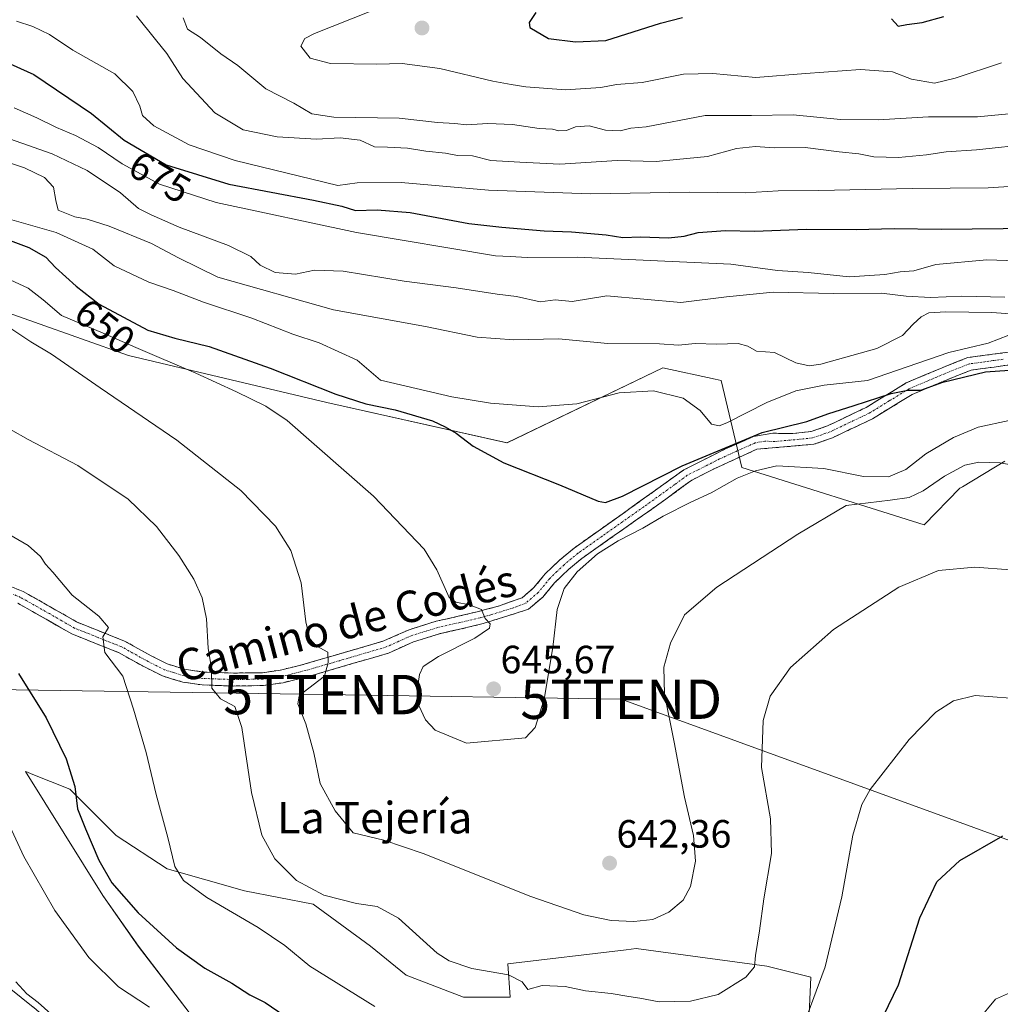
# Model space of a CAD drawing. Units: metres. Extents: x 549542 to 552996, y 4717043 to 4719381.
# Drawn here: x 551236 to 551485, y 4717861 to 4718111 of the extents above; entities that cross this region are included whole.
import ezdxf
from ezdxf.enums import TextEntityAlignment as Align

# ---------------------------------------------------------------- set-up
doc = ezdxf.new("R2010")
doc.units = ezdxf.units.M
doc.header["$MEASUREMENT"] = 0
doc.linetypes.add('TRAZO_Y_PUNTO', pattern=[1, 0.5, -0.25, 0, -0.25])
doc.linetypes.add('TRAZOSX2', pattern=[1.5, 1, -0.5])
doc.layers.get('0').update_dxf_attribs({"lineweight": 5})
for name, color, linetype, lineweight in [('Camino', 19, 'TRAZOSX2', 0), ('Camino Cxs', 19, 'Continuous', 0), ('Camino eje', 19, 'TRAZO_Y_PUNTO', 0), ('Carátula', 7, 'Continuous', 5), ('Cultivos herbáceos CxS', 92, 'Continuous', 0), ('Curva de nivel maestra', 36, 'Continuous', 30), ('Curva de nivel normal', 36, 'Continuous', 0), ('Matorral CxS', 135, 'Continuous', 0), ('Núcleo urbano CxS', 19, 'Continuous', 0), ('Pastizal CxS', 92, 'Continuous', 0), ('Punto de cota en terreno', 7, 'Continuous', 0), ('Rótulo de curva de nivel directora', 19, 'Continuous', 0), ('Rótulo de punto de cota en terreno', 19, 'Continuous', 0), ('Tendido', 6, 'Continuous', 0), ('Texto cartográfico', 19, 'Continuous', 0), ('Torre de tendido puntual', 7, 'Continuous', 0)]:
    doc.layers.add(name, color=color, linetype=linetype, lineweight=lineweight)
doc.styles.add('Arial', font='txt', dxfattribs={"height": 0.2})

# ---------------------------------------------------------------- blocks, each defined once
blk = doc.blocks.new('*U150')
at = {"layer": 'Cultivos herbáceos CxS', "color": 92, "linetype": 'Continuous', "lineweight": 0}
for points in [[(551436.2445, 4717856.8115, 628.9673), (551436.8067, 4717868.0385, 630.0023), (551425.5805, 4717870.8449, 633.631), (551392.4621, 4717875.3361, 637.9402), (551389.8965, 4717875.0265, 637.9443), (551359.9047, 4717871.4083, 635.3771), (551360.4659, 4717862.9877, 633.3517), (551348.6779, 4717862.9879, 633.0413), (551334.0841, 4717868.6015, 632.6226), (551325.1027, 4717875.8993, 632.8907), (551310.5083, 4717886.5641, 633.9625), (551293.1069, 4717889.9323, 632.1399), (551273.4601, 4717895.5461, 629.598), (551260.5503, 4717903.9663, 627.4303), (551248.7623, 4717915.7551, 625.1701), (551238.9385, 4717919.6841, 622.74), (551238.0165, 4717920.0527, 622.5476), (551237.5357, 4717920.2451, 622.4571), (551257.1819, 4717888.8111, 623.1273), (551266.1633, 4717875.9003, 622.3713), (551279.0729, 4717859.0599, 620.3553)], [(551239.5037, 4717860.4831, 613.7692), (551225.0315, 4717872.0559, 613.3917)], [(551227.8387, 4718038.4609, 640.4237), (551263.7043, 4718025.8089, 642.8196), (551313.9897, 4718013.8921, 647.5047), (551359.6971, 4718003.6667, 650.5722), (551399.2657, 4718022.6617, 655.6714), (551412.5305, 4718019.8201, 656.0608), (551414.0339, 4718019.4983, 656.1096), (551419.3077, 4717997.3579, 644.2853), (551465.5127, 4717982.8101, 636.2723), (551474.6003, 4717992.1223, 637.9096), (551475.2447, 4717992.5089, 637.9972), (551486.0085, 4717998.9667, 639.6224)]]:
    blk.add_polyline3d(points, dxfattribs=at)
blk = doc.blocks.new('*U153')
at = {"layer": 'Matorral CxS', "color": 135, "linetype": 'Continuous', "lineweight": 0}
blk.add_polyline3d([(551486.0085, 4717998.9667, 639.6224), (551475.2447, 4717992.5089, 637.9972), (551474.6003, 4717992.1223, 637.9096), (551465.5127, 4717982.8101, 636.2723), (551419.3077, 4717997.3579, 644.2853), (551414.0339, 4718019.4983, 656.1096), (551412.5305, 4718019.8201, 656.0608), (551399.2657, 4718022.6617, 655.6714), (551359.6971, 4718003.6667, 650.5722), (551313.9897, 4718013.8921, 647.5047), (551263.7043, 4718025.8089, 642.8196), (551227.8387, 4718038.4609, 640.4237)], dxfattribs=at)
blk = doc.blocks.new('*U155')
at = {"layer": 'Pastizal CxS', "color": 92, "linetype": 'Continuous', "lineweight": 0}
blk.add_polyline3d([(551279.0729, 4717859.0599, 620.3553), (551266.1633, 4717875.9003, 622.3713), (551257.1819, 4717888.8111, 623.1273), (551237.5357, 4717920.2451, 622.4571), (551238.0165, 4717920.0527, 622.5476), (551238.9385, 4717919.6841, 622.74), (551248.7623, 4717915.7551, 625.1701), (551260.5503, 4717903.9663, 627.4303), (551273.4601, 4717895.5461, 629.598), (551293.1069, 4717889.9323, 632.1399), (551310.5083, 4717886.5641, 633.9625), (551325.1027, 4717875.8993, 632.8907), (551334.0841, 4717868.6015, 632.6226), (551348.6779, 4717862.9879, 633.0413), (551360.4659, 4717862.9877, 633.3517), (551359.9047, 4717871.4083, 635.3771), (551389.8965, 4717875.0265, 637.9443), (551392.4621, 4717875.3361, 637.9402), (551425.5805, 4717870.8449, 633.631), (551436.8067, 4717868.0385, 630.0023), (551436.2445, 4717856.8115, 628.9673)], dxfattribs=at)
blk = doc.blocks.new('*U158')
at = {"layer": 'Núcleo urbano CxS', "color": 19, "linetype": 'Continuous', "lineweight": 0}
blk.add_polyline3d([(551225.0315, 4717872.0559, 613.3917), (551239.5037, 4717860.4831, 613.7692)], dxfattribs=at)
blk = doc.blocks.new('*U184')
at = {"layer": 'Curva de nivel normal', "color": 36, "linetype": 'Continuous', "lineweight": 0}
blk.add_polyline3d([(551235.24, 4718110.66, 680), (551239.4, 4718109.32, 680), (551243.62, 4718107.26, 680), (551249.57, 4718103.31, 680), (551260.24, 4718097.3, 680), (551264.77, 4718092.84, 680), (551266.54, 4718089.1, 680), (551267.25, 4718086.75, 680), (551270.12, 4718084.08, 680), (551279.08, 4718079.25, 680), (551290.76, 4718075.26, 680), (551316.8, 4718068.91, 680), (551321.68, 4718069.58, 680), (551332.84, 4718069.74, 680), (551355, 4718067.8, 680), (551380.9, 4718066.8, 680), (551406.07, 4718067.26, 680), (551420.12, 4718067.07, 680), (551428.46, 4718067.59, 680), (551438.79, 4718067.64, 680), (551462.46, 4718068.16, 680), (551481.79, 4718068.33, 680), (551501.65, 4718069.61, 680)], dxfattribs=at)
blk = doc.blocks.new('*U187')
at = {"layer": 'Curva de nivel normal', "color": 36, "linetype": 'Continuous', "lineweight": 0}
blk.add_polyline3d([(551228.26, 4718076.37, 660), (551237.3, 4718073.47, 660), (551242.35, 4718070.98, 660), (551244.68, 4718068.53, 660), (551245.25, 4718065.1, 660), (551245.86, 4718062.71, 660), (551250.04, 4718060.98, 660), (551253.18, 4718060.4, 660), (551258.78, 4718058.59, 660), (551269.51, 4718054.26, 660), (551276.39, 4718050.56, 660), (551286.36, 4718045.66, 660), (551315.67, 4718037.38, 660), (551339.01, 4718033.14, 660), (551352.12, 4718030.46, 660), (551361.46, 4718029.79, 660), (551372.74, 4718030.05, 660), (551385.24, 4718028.89, 660), (551398.4, 4718028.79, 660), (551403.2, 4718028.44, 660), (551407.42, 4718028.89, 660), (551412.92, 4718028.7, 660), (551418.34, 4718028.87, 660), (551420.8, 4718028.2, 660), (551423.04, 4718026.94, 660), (551427.59, 4718026.55, 660), (551433.01, 4718023.97, 660), (551436.38, 4718023.21, 660), (551439.34, 4718023.64, 660), (551453.52, 4718027.56, 660), (551460.03, 4718030.84, 660), (551462.72, 4718033.78, 660), (551464.77, 4718035.58, 660), (551466.7, 4718036.6, 660), (551471.07, 4718036.86, 660), (551482.7, 4718036.7, 660), (551493.24, 4718035.92, 660)], dxfattribs=at)
blk = doc.blocks.new('*U189')
at = {"layer": 'Curva de nivel normal', "color": 36, "linetype": 'Continuous', "lineweight": 0}
blk.add_polyline3d([(551277.51, 4718111.53, 690), (551278.62, 4718108.61, 690), (551281.9, 4718106.53, 690), (551287.09, 4718102.39, 690), (551291.43, 4718099.39, 690), (551298.48, 4718093.44, 690), (551305.58, 4718089.87, 690), (551310.18, 4718087.14, 690), (551315.76, 4718086.32, 690), (551332.35, 4718086.03, 690), (551342.05, 4718084.96, 690), (551346.44, 4718084.7, 690), (551349.46, 4718084.34, 690), (551354.81, 4718084.64, 690), (551361.13, 4718084.42, 690), (551367.89, 4718083.42, 690), (551371.2, 4718083.22, 690), (551372.88, 4718082.84, 690), (551374.79, 4718082.93, 690), (551377.07, 4718083.83, 690), (551380.58, 4718084.07, 690), (551384.68, 4718082.97, 690), (551388.4, 4718082.84, 690), (551391.11, 4718083.46, 690), (551395.03, 4718083.82, 690), (551409.96, 4718086.68, 690), (551421.74, 4718086.7, 690), (551432.26, 4718086.89, 690), (551444.3, 4718085.7, 690), (551453.88, 4718085.61, 690), (551466.65, 4718086.39, 690), (551479.03, 4718086.34, 690), (551487.02, 4718087.15, 690)], dxfattribs=at)
blk = doc.blocks.new('*U195')
at = {"layer": 'Curva de nivel normal', "color": 36, "linetype": 'Continuous', "lineweight": 0}
blk.add_polyline3d([(551265.71, 4718111.96, 685), (551270.53, 4718105.99, 685), (551273.4, 4718102.44, 685), (551277.49, 4718096.07, 685), (551285.6, 4718087.37, 685), (551292.76, 4718083.06, 685), (551301.35, 4718081.32, 685), (551311.38, 4718080.74, 685), (551317.4, 4718081.03, 685), (551322.47, 4718080.43, 685), (551326.08, 4718078.74, 685), (551329.36, 4718078.71, 685), (551334.46, 4718078.38, 685), (551339.12, 4718077.67, 685), (551344.12, 4718077.19, 685), (551347.15, 4718076.59, 685), (551350.91, 4718076.47, 685), (551355.6, 4718075.3, 685), (551362.99, 4718074.9, 685), (551373.13, 4718074.34, 685), (551387.61, 4718075.31, 685), (551397.56, 4718075.03, 685), (551402.69, 4718075.51, 685), (551410.55, 4718076.34, 685), (551417.91, 4718078.33, 685), (551422.74, 4718078.86, 685), (551427.52, 4718078.51, 685), (551435.36, 4718078.62, 685), (551443.93, 4718077.47, 685), (551449, 4718077.02, 685), (551452.75, 4718076.24, 685), (551459.01, 4718076.08, 685), (551466.12, 4718076.7, 685), (551471.12, 4718077.52, 685), (551478.79, 4718077.96, 685), (551493.12, 4718079.52, 685)], dxfattribs=at)
blk = doc.blocks.new('*U197')
at = {"layer": 'Curva de nivel normal', "color": 36, "linetype": 'Continuous', "lineweight": 0}
for points in [[(551231.12, 4717911.74, 620), (551237.11, 4717898.66, 620), (551244.97, 4717884.94, 620), (551253.63, 4717873.06, 620), (551261.16, 4717865.62, 620), (551269.02, 4717860.45, 620)], [(551479.17, 4717857.08, 620), (551483.65, 4717862.44, 620), (551489.73, 4717865.22, 620)]]:
    blk.add_polyline3d(points, dxfattribs=at)
blk = doc.blocks.new('*U201')
at = {"layer": 'Curva de nivel normal', "color": 36, "linetype": 'Continuous', "lineweight": 0}
for points in [[(551230.86, 4717981.8, 630), (551238.24, 4717977.56, 630), (551241.35, 4717974.8, 630), (551242.65, 4717972.83, 630), (551244.51, 4717970.82, 630), (551249.37, 4717965, 630), (551256.15, 4717959.68, 630), (551258.61, 4717956.82, 630), (551257.13, 4717954.42, 630), (551257.7, 4717950.42, 630), (551262.2, 4717944.42, 630), (551264.96, 4717936.08, 630), (551268.14, 4717925.08, 630), (551270.67, 4717914.42, 630), (551273.61, 4717903.52, 630), (551275.46, 4717896.17, 630), (551277.59, 4717892.62, 630), (551283.58, 4717888.26, 630), (551296.55, 4717880.64, 630), (551303.35, 4717876.1, 630), (551309.71, 4717870.87, 630), (551326.2, 4717860.57, 630)], [(551435.29, 4717856.69, 630), (551440.45, 4717870.66, 630), (551444.69, 4717888.41, 630), (551447.42, 4717904.1, 630), (551449.74, 4717911.83, 630), (551451.84, 4717915.69, 630), (551461.7, 4717928.36, 630), (551468.46, 4717935.26, 630), (551472.96, 4717938.18, 630), (551478.48, 4717939.5, 630), (551487.4, 4717938.87, 630)]]:
    blk.add_polyline3d(points, dxfattribs=at)
blk = doc.blocks.new('*U207')
at = {"layer": 'Curva de nivel normal', "color": 36, "linetype": 'Continuous', "lineweight": 0}
blk.add_polyline3d([(551485.12, 4718100.08, 695), (551473.44, 4718096.14, 695), (551468.15, 4718094.9, 695), (551462.35, 4718095.92, 695), (551457.54, 4718097.82, 695), (551449.35, 4718098.39, 695), (551435.46, 4718097.34, 695), (551422.79, 4718096.32, 695), (551411.96, 4718097.35, 695), (551404.46, 4718097.18, 695), (551393.96, 4718095.05, 695), (551387.46, 4718094.58, 695), (551383.48, 4718093.84, 695), (551374.53, 4718093.23, 695), (551364.48, 4718093.98, 695), (551360.76, 4718094.61, 695), (551356.09, 4718095.39, 695), (551342.68, 4718098.64, 695), (551333.11, 4718099.88, 695), (551326.68, 4718099.72, 695), (551314.95, 4718099.94, 695), (551309.76, 4718101.24, 695), (551307.4, 4718104.34, 695), (551308.42, 4718106.27, 695), (551310.88, 4718107.55, 695), (551324.73, 4718113.03, 695)], dxfattribs=at)
blk = doc.blocks.new('*U211')
at = {"layer": 'Curva de nivel normal', "color": 36, "linetype": 'Continuous', "lineweight": 0}
blk.add_polyline3d([(551229.19, 4718009.54, 635), (551238.23, 4718004.48, 635), (551250.84, 4717997.9, 635), (551263.57, 4717989.36, 635), (551270.81, 4717982.42, 635), (551276.41, 4717975.08, 635), (551280.26, 4717969.03, 635), (551282.34, 4717964.35, 635), (551283.48, 4717958.99, 635), (551283.84, 4717951.58, 635), (551284.74, 4717946.42, 635), (551284.78, 4717941.4, 635), (551287.05, 4717938.7, 635), (551290.64, 4717936.74, 635), (551292.46, 4717931.44, 635), (551294.88, 4717914.95, 635), (551297.48, 4717904.11, 635), (551300.79, 4717898.08, 635), (551306.33, 4717892.62, 635), (551313.22, 4717888.85, 635), (551321.54, 4717886.73, 635), (551326.75, 4717885.97, 635), (551332.18, 4717883, 635), (551342.02, 4717874.15, 635), (551345.02, 4717872.18, 635), (551350.75, 4717870.24, 635), (551360.04, 4717868.64, 635), (551363.58, 4717866.91, 635), (551364.99, 4717864.95, 635), (551368.64, 4717865.91, 635), (551374.49, 4717865.67, 635), (551379.61, 4717864.6, 635), (551386.15, 4717863.94, 635), (551390.59, 4717863.11, 635), (551393.43, 4717862.73, 635), (551398.29, 4717861.76, 635), (551406.24, 4717861.94, 635), (551413.26, 4717863.64, 635), (551420.33, 4717868.08, 635), (551422.49, 4717870.7, 635), (551422.75, 4717873.59, 635), (551423.76, 4717879.83, 635), (551424.86, 4717887.94, 635), (551426.83, 4717899.42, 635), (551426.52, 4717908.2, 635), (551424.3, 4717921.24, 635), (551424.66, 4717933.2, 635), (551426.48, 4717939.36, 635), (551431.64, 4717946.66, 635), (551442.54, 4717956.28, 635), (551459.12, 4717967.03, 635), (551469.15, 4717971.23, 635), (551478.37, 4717972.13, 635), (551487.42, 4717971.38, 635)], dxfattribs=at)
blk = doc.blocks.new('*U213')
at = {"layer": 'Curva de nivel normal', "color": 36, "linetype": 'Continuous', "lineweight": 0}
blk.add_polyline3d([(551233.48, 4718080.82, 665), (551244.28, 4718076.98, 665), (551253.14, 4718072.73, 665), (551261.68, 4718067.1, 665), (551266.23, 4718063.07, 665), (551269.4, 4718061.46, 665), (551276.53, 4718058.36, 665), (551289.07, 4718053.7, 665), (551294.68, 4718050.97, 665), (551297.06, 4718048.69, 665), (551300.88, 4718046.84, 665), (551306.03, 4718046.47, 665), (551310.87, 4718047.42, 665), (551318.16, 4718047.18, 665), (551333.63, 4718044.64, 665), (551346.79, 4718043.01, 665), (551357.2, 4718041.39, 665), (551362.1, 4718040.78, 665), (551368.1, 4718039.46, 665), (551371.92, 4718039.9, 665), (551376.22, 4718039.55, 665), (551385, 4718040.96, 665), (551403.83, 4718039.29, 665), (551415.38, 4718040.67, 665), (551427.21, 4718041.84, 665), (551442.54, 4718041.5, 665), (551454.7, 4718041.66, 665), (551461, 4718040.87, 665), (551467.12, 4718040.49, 665), (551475.13, 4718040.87, 665), (551485.97, 4718040.64, 665)], dxfattribs=at)
blk = doc.blocks.new('*U215')
at = {"layer": 'Curva de nivel normal', "color": 36, "linetype": 'Continuous', "lineweight": 0}
blk.add_polyline3d([(551235.05, 4717866.85, 615), (551237.84, 4717863.86, 615), (551240.73, 4717861.59, 615), (551243.99, 4717858.75, 615)], dxfattribs=at)
blk = doc.blocks.new('*U221')
at = {"layer": 'Curva de nivel normal', "color": 36, "linetype": 'Continuous', "lineweight": 0}
blk.add_polyline3d([(551234.69, 4718088.68, 670), (551240.45, 4718086.14, 670), (551245.44, 4718083.65, 670), (551250.25, 4718081.66, 670), (551255.93, 4718078.62, 670), (551262.04, 4718074.42, 670), (551271.5, 4718069.25, 670), (551285.88, 4718064.64, 670), (551321.49, 4718056.98, 670), (551356.79, 4718051.06, 670), (551360.46, 4718050.93, 670), (551364.79, 4718050.66, 670), (551377.46, 4718050.78, 670), (551416.48, 4718048.96, 670), (551428.31, 4718047.35, 670), (551436.13, 4718046.84, 670), (551446.54, 4718045.77, 670), (551455.55, 4718046.38, 670), (551459.48, 4718047.08, 670), (551462.88, 4718047.3, 670), (551468.46, 4718048.89, 670), (551481.46, 4718050.06, 670), (551496.46, 4718049.6, 670)], dxfattribs=at)
blk = doc.blocks.new('*U232')
at = {"layer": 'Curva de nivel maestra', "color": 36, "linetype": 'Continuous', "lineweight": 30}
for points in [[(551366.98, 4718112.84, 700), (551365.35, 4718110.33, 700), (551365.45, 4718109.06, 700), (551370.26, 4718106.26, 700), (551377.07, 4718105.37, 700), (551384.79, 4718105.71, 700), (551398.62, 4718110.18, 700), (551404.22, 4718111.56, 700)], [(551457.24, 4718111.2, 700), (551458.9, 4718109.4, 700), (551461.12, 4718109.77, 700), (551465.02, 4718110.33, 700), (551470.55, 4718111.86, 700)]]:
    blk.add_polyline3d(points, dxfattribs=at)
blk = doc.blocks.new('*U239')
at = {"layer": 'Curva de nivel maestra', "color": 36, "linetype": 'Continuous', "lineweight": 30}
blk.add_polyline3d([(551231.95, 4718100.59, 675), (551239.64, 4718097.13, 675), (551254.28, 4718087.2, 675), (551262.59, 4718080.44, 675), (551273.23, 4718074.19, 675), (551289.12, 4718069.27, 675), (551310.63, 4718065.2, 675), (551317.82, 4718063.66, 675), (551321.3, 4718062.63, 675), (551326.79, 4718062.78, 675), (551335.1, 4718062.09, 675), (551349.99, 4718059.28, 675), (551358.37, 4718058.38, 675), (551369.11, 4718057.4, 675), (551376.06, 4718057.22, 675), (551384.86, 4718056.41, 675), (551389.06, 4718055.78, 675), (551393.59, 4718055.92, 675), (551400.64, 4718055.7, 675), (551404.64, 4718056.06, 675), (551408.16, 4718056.98, 675), (551415.17, 4718057.53, 675), (551422.52, 4718057.39, 675), (551435.71, 4718057.88, 675), (551448.27, 4718057.82, 675), (551457.93, 4718058.04, 675), (551469.88, 4718057.84, 675), (551493.45, 4718058.08, 675)], dxfattribs=at)
blk = doc.blocks.new('*U243')
at = {"layer": 'Curva de nivel maestra', "color": 36, "linetype": 'Continuous', "lineweight": 30}
for points in [[(551235.78, 4717945.09, 625), (551242.8, 4717933.85, 625), (551247.82, 4717923.45, 625), (551250.01, 4717916.4, 625), (551250.75, 4717910.77, 625), (551252.8, 4717905.69, 625), (551256.12, 4717897.73, 625), (551259.4, 4717892.01, 625), (551266.12, 4717884.35, 625), (551275.87, 4717875.48, 625), (551283.06, 4717870.35, 625), (551289.9, 4717866.51, 625), (551294.42, 4717863.6, 625), (551298.3, 4717861.65, 625), (551306.87, 4717855.83, 625)], [(551450.22, 4717847.9, 625), (551459.01, 4717866.08, 625), (551464.44, 4717883.12, 625), (551468.73, 4717892.24, 625), (551474.55, 4717897.66, 625), (551485.5, 4717903.92, 625)]]:
    blk.add_polyline3d(points, dxfattribs=at)
blk = doc.blocks.new('5PATER')
at = {"layer": 'Carátula', "linetype": 'Continuous', "lineweight": 5}
h = blk.add_hatch(color=250, dxfattribs=at)
edge = h.paths.add_edge_path()
edge.add_ellipse((0, 0.01), major_axis=(-1.33, -1.34), ratio=0.999422, start_angle=0, end_angle=360)
blk = doc.blocks.new('5TTEND')
blk.add_text('5TTEND', height=10).set_placement((0, 0), align=Align.MIDDLE_CENTER)

msp = doc.modelspace()

# ---------------------------------------------------------------- linework, layer by layer
at = {"layer": 'Camino', "color": 19, "linetype": 'TRAZOSX2', "lineweight": 0}
for points in [[(551230.96, 4717968.28), (551236.98, 4717965.92), (551244.4, 4717961.72), (551250.67, 4717958.11), (551262.67, 4717953.34), (551269.42, 4717949.59), (551273.48, 4717947.54), (551277.9, 4717946.2), (551282.65, 4717945.48), (551286.44, 4717945.35), (551290.29, 4717945.22), (551297.69, 4717945.32), (551302.24, 4717945.99), (551307.08, 4717947.15), (551324.18, 4717952.11), (551328.49, 4717953.39), (551334.84, 4717956.23), (551341.72, 4717958.37), (551347.32, 4717959.62), (551352.14, 4717960.78), (551357.54, 4717962.19), (551363.51, 4717964.33), (551366.45, 4717966.81), (551369.37, 4717970.37), (551372.98, 4717973.83), (551376.7, 4717976.92), (551388.93, 4717985.58), (551404.56, 4717996.8), (551415.17, 4718002.12), (551422.23, 4718005.24), (551427.11, 4718006.08), (551432.21, 4718005.98), (551436.85, 4718006.5), (551440.99, 4718007.93), (551450.83, 4718012.62), (551460.99, 4718018.85), (551470.12, 4718022.71), (551476.58, 4718025.28), (551482.84, 4718026.12), (551492.96, 4718027.39)], [(551488.24, 4718023.6), (551483.3, 4718022.87), (551477.42, 4718022.09), (551471.36, 4718019.67), (551462.5, 4718015.93), (551452.39, 4718009.74), (551442.24, 4718004.9), (551437.54, 4718003.27), (551423.08, 4718002.02), (551412.1, 4717996.98), (551406.3, 4717994.01), (551400, 4717989.34), (551378.69, 4717974.32), (551375.4, 4717971.6), (551371.78, 4717968.14), (551368.79, 4717964.5), (551365.12, 4717961.41), (551353.63, 4717957.77), (551348.06, 4717956.43), (551342.56, 4717955.2), (551336, 4717953.16), (551329.64, 4717950.31), (551325.1, 4717948.96), (551310.15, 4717944.6), (551302.88, 4717942.77), (551297.95, 4717942.05), (551290.26, 4717941.94), (551286.63, 4717942.06), (551282.36, 4717942.21), (551277.48, 4717942.93), (551272.26, 4717944.49), (551267.88, 4717946.69), (551261.26, 4717950.37), (551249.25, 4717955.16), (551242.78, 4717958.87), (551235.56, 4717962.96)]]:
    msp.add_lwpolyline(points, dxfattribs=at)
at = {"layer": 'Camino Cxs', "color": 19, "linetype": 'Continuous', "lineweight": 0}
for points in [[(551233.97, 4717967.1, 627.36), (551236.98, 4717965.92, 627.79), (551240.69, 4717963.82, 627.61), (551244.4, 4717961.72, 628.31), (551247.54, 4717959.92, 628.77), (551250.67, 4717958.11, 629.04), (551254.67, 4717956.52, 629.44), (551258.67, 4717954.93, 630.17), (551262.67, 4717953.34, 630.73), (551266.05, 4717951.47, 631.31), (551269.42, 4717949.59, 632.15), (551273.48, 4717947.54, 632.76), (551277.9, 4717946.2, 633.71), (551282.65, 4717945.48, 634.7), (551286.44, 4717945.35, 635.32), (551290.29, 4717945.22, 635.98), (551293.99, 4717945.27, 636.64), (551297.69, 4717945.32, 637.27), (551302.24, 4717945.99, 637.86), (551307.08, 4717947.15, 638.64), (551311.36, 4717948.39, 639.49), (551315.63, 4717949.63, 640.33), (551319.91, 4717950.87, 640.87), (551324.18, 4717952.11, 641.32), (551328.49, 4717953.39, 641.98), (551331.67, 4717954.81, 642.75), (551334.84, 4717956.23, 643.13), (551338.28, 4717957.3, 643.4), (551341.72, 4717958.37, 643.7), (551344.52, 4717959, 644.14), (551347.32, 4717959.62, 644.56), (551352.14, 4717960.78, 645.05), (551354.84, 4717961.49, 645.1), (551357.54, 4717962.19, 645.15), (551360.53, 4717963.26, 645.35), (551363.51, 4717964.33, 645.61), (551366.45, 4717966.81, 645.63), (551369.37, 4717970.37, 645.94), (551371.18, 4717972.1, 645.87), (551372.98, 4717973.83, 645.96), (551376.7, 4717976.92, 646.17), (551380.78, 4717979.81, 646.78), (551384.85, 4717982.69, 647.05), (551388.93, 4717985.58, 647.34), (551392.84, 4717988.39, 647.07), (551396.75, 4717991.19, 647.9), (551400.65, 4717994, 647.99), (551404.56, 4717996.8, 648.81), (551408.1, 4717998.57, 648.44), (551411.63, 4718000.35, 649.2), (551415.17, 4718002.12, 649.94), (551418.7, 4718003.68, 649.51), (551422.23, 4718005.24, 649.22), (551427.11, 4718006.08, 648.99), (551429.66, 4718006.03, 648.82), (551432.21, 4718005.98, 648.68), (551436.85, 4718006.5, 648.76), (551440.99, 4718007.93, 648.28), (551444.27, 4718009.49, 648.6), (551447.55, 4718011.06, 649.31), (551450.83, 4718012.62, 649.01), (551454.22, 4718014.7, 650.07), (551457.6, 4718016.77, 650.92), (551460.99, 4718018.85, 651.14), (551465.56, 4718020.78, 652.25), (551470.12, 4718022.71, 651.67), (551473.35, 4718024, 651.68), (551476.58, 4718025.28, 652.49), (551479.71, 4718025.7, 652.42), (551482.84, 4718026.12, 652.16), (551486.21, 4718026.54, 651.82)], [(551488.24, 4718023.6, 650.12), (551483.3, 4718022.87, 650.64), (551480.36, 4718022.48, 650.84), (551477.42, 4718022.09, 650.65), (551474.39, 4718020.88, 650.11), (551471.36, 4718019.67, 649.71), (551466.93, 4718017.8, 649.89), (551462.5, 4718015.93, 649.51), (551459.13, 4718013.87, 649.06), (551455.76, 4718011.8, 648.54), (551452.39, 4718009.74, 647.85), (551449.01, 4718008.13, 647.56), (551445.62, 4718006.51, 647.43), (551442.24, 4718004.9, 647.43), (551437.54, 4718003.27, 647.36), (551432.72, 4718002.85, 647.18), (551427.9, 4718002.44, 646.9), (551423.08, 4718002.02, 647.17), (551419.42, 4718000.34, 647.58), (551415.76, 4717998.66, 647.25), (551412.1, 4717996.98, 647.13), (551409.2, 4717995.5, 647.24), (551406.3, 4717994.01, 647.14), (551403.15, 4717991.68, 646.71), (551400, 4717989.34, 646.65), (551396.45, 4717986.84, 645.79), (551392.9, 4717984.33, 645.8), (551389.35, 4717981.83, 645.67), (551385.79, 4717979.33, 645.32), (551382.24, 4717976.82, 645.33), (551378.69, 4717974.32, 645.28), (551375.4, 4717971.6, 645.33), (551373.59, 4717969.87, 645.29), (551371.78, 4717968.14, 645.29), (551368.79, 4717964.5, 645.32), (551365.12, 4717961.41, 645.37), (551361.29, 4717960.2, 645.19), (551357.46, 4717958.98, 644.99), (551353.63, 4717957.77, 644.92), (551350.85, 4717957.1, 644.77), (551348.06, 4717956.43, 644.44), (551345.31, 4717955.82, 644.08), (551342.56, 4717955.2, 643.76), (551339.28, 4717954.18, 643.4), (551336, 4717953.16, 643.07), (551332.82, 4717951.74, 642.8), (551329.64, 4717950.31, 642.28), (551325.1, 4717948.96, 641.46), (551321.36, 4717947.87, 641.19), (551317.63, 4717946.78, 640.76), (551313.89, 4717945.69, 640.04), (551310.15, 4717944.6, 639.2), (551306.52, 4717943.69, 638.56), (551302.88, 4717942.77, 638.04), (551297.95, 4717942.05, 637.11), (551294.11, 4717942, 636.49), (551290.26, 4717941.94, 635.82), (551286.63, 4717942.06, 635.09), (551282.36, 4717942.21, 634.39), (551277.48, 4717942.93, 633.68), (551274.87, 4717943.71, 633.23), (551272.26, 4717944.49, 632.57), (551267.88, 4717946.69, 631.58), (551264.57, 4717948.53, 631.24), (551261.26, 4717950.37, 630.5), (551257.26, 4717951.97, 629.75), (551253.25, 4717953.56, 629.27), (551249.25, 4717955.16, 628.44), (551246.02, 4717957.02, 628.09), (551242.78, 4717958.87, 628.11), (551239.17, 4717960.92, 627.39), (551235.56, 4717962.96, 627.3)]]:
    msp.add_polyline3d(points, dxfattribs=at)
at = {"layer": 'Camino eje', "color": 19, "linetype": 'TRAZO_Y_PUNTO', "lineweight": 0}
msp.add_lwpolyline([(551485.54, 4718024.86), (551483.07, 4718024.5), (551480.13, 4718024.11), (551477, 4718023.69), (551473.77, 4718022.4), (551470.74, 4718021.19), (551466.31, 4718019.32), (551461.75, 4718017.39), (551456.67, 4718014.28), (551451.61, 4718011.18), (551441.62, 4718006.42), (551439.55, 4718005.7), (551437.2, 4718004.89), (551434.88, 4718004.63), (551427.65, 4718004), (551425.1, 4718004.05), (551422.66, 4718003.63), (551419.13, 4718002.07), (551413.64, 4717999.55), (551408.33, 4717996.89), (551405.43, 4717995.41), (551402.28, 4717993.07), (551394.47, 4717987.46), (551383.81, 4717979.95), (551377.7, 4717975.62), (551376.05, 4717974.26), (551374.19, 4717972.72), (551372.38, 4717970.99), (551370.58, 4717969.26), (551367.62, 4717965.66), (551364.32, 4717962.87), (551361.33, 4717961.8), (551355.59, 4717959.98), (551352.89, 4717959.28), (551347.69, 4717958.03), (551342.14, 4717956.79), (551335.42, 4717954.7), (551332.25, 4717953.28), (551329.07, 4717951.85), (551324.64, 4717950.54), (551317.17, 4717948.36), (551308.62, 4717945.88), (551304.98, 4717944.96), (551302.56, 4717944.38), (551300.29, 4717944.05), (551297.82, 4717943.69), (551293.98, 4717943.63), (551290.28, 4717943.58), (551286.54, 4717943.71), (551282.51, 4717943.85), (551280.07, 4717944.21), (551277.69, 4717944.57), (551275.08, 4717945.35), (551272.87, 4717946.02), (551270.68, 4717947.12), (551268.65, 4717948.14), (551261.97, 4717951.86), (551255.97, 4717954.24), (551249.96, 4717956.64), (551246.73, 4717958.49), (551243.59, 4717960.3), (551236.27, 4717964.44), (551234.35, 4717965.22)], dxfattribs=at)
at = {"layer": 'Cultivos herbáceos CxS', "color": 92, "linetype": 'Continuous', "lineweight": 0}
for points in [[(551486.01, 4717998.97, 639.62), (551475.24, 4717992.51, 638), (551474.6, 4717992.12, 637.91), (551465.51, 4717982.81, 636.27), (551419.31, 4717997.36, 644.29), (551414.03, 4718019.5, 656.11), (551412.53, 4718019.82, 656.06), (551399.27, 4718022.66, 655.67), (551359.7, 4718003.67, 650.57), (551313.99, 4718013.89, 647.5), (551263.7, 4718025.81, 642.82), (551227.84, 4718038.46, 640.42)], [(551436.24, 4717856.81, 628.97), (551436.81, 4717868.04, 630), (551425.58, 4717870.84, 633.63), (551392.46, 4717875.34, 637.94), (551389.9, 4717875.03, 637.94), (551359.9, 4717871.41, 635.38), (551360.47, 4717862.99, 633.35), (551348.68, 4717862.99, 633.04), (551334.08, 4717868.6, 632.62), (551325.1, 4717875.9, 632.89), (551310.51, 4717886.56, 633.96), (551293.11, 4717889.93, 632.14), (551273.46, 4717895.55, 629.6), (551260.55, 4717903.97, 627.43), (551248.76, 4717915.76, 625.17), (551238.94, 4717919.68, 622.74), (551238.02, 4717920.05, 622.55), (551237.54, 4717920.25, 622.46), (551257.18, 4717888.81, 623.13), (551266.16, 4717875.9, 622.37), (551279.07, 4717859.06, 620.36)], [(551303.16, 4717815.54, 611.15), (551283.44, 4717825.73, 611.22), (551271.79, 4717833.18, 611.77), (551253.49, 4717848.17, 612.47), (551239.61, 4717860.39, 613.77), (551239.56, 4717860.44, 613.77), (551239.5, 4717860.48, 613.77), (551225.03, 4717872.06, 613.39)]]:
    msp.add_polyline3d(points, dxfattribs=at)
at = {"layer": 'Curva de nivel maestra', "color": 36, "linetype": 'Continuous', "lineweight": 30}
msp.add_polyline3d([(551225.89, 4718057.86, 650), (551238.39, 4718053.19, 650), (551242.69, 4718050.74, 650), (551245.18, 4718048.14, 650), (551250.39, 4718043.44, 650), (551256.21, 4718038.85, 650), (551268.61, 4718032.2, 650), (551275.44, 4718030.23, 650), (551284.16, 4718028.07, 650), (551299.62, 4718022.59, 650), (551316.28, 4718015.97, 650), (551323.88, 4718013.52, 650), (551331.35, 4718012, 650), (551340.82, 4718009.19, 650), (551344.04, 4718007.69, 650), (551346.84, 4718006.13, 650), (551351.14, 4718002.77, 650), (551358.88, 4717998.6, 650), (551372.98, 4717992.99, 650), (551382.81, 4717988.86, 650), (551384.65, 4717988.53, 650), (551389, 4717990.09, 650), (551404.13, 4717997.84, 650), (551424.46, 4718006.31, 650), (551435.79, 4718009.08, 650), (551441.12, 4718011.04, 650), (551447.79, 4718013.08, 650), (551457.19, 4718016.15, 650), (551461.36, 4718016.99, 650), (551464.67, 4718016.99, 650), (551470.3, 4718019.01, 650), (551481.07, 4718021.68, 650), (551497.02, 4718022.75, 650)], dxfattribs=at)
at = {"layer": 'Curva de nivel normal', "color": 36, "linetype": 'Continuous', "lineweight": 0}
for points in [[(551230.42, 4718061.28, 655), (551245.35, 4718057, 655), (551254.63, 4718052.76, 655), (551260.03, 4718048.54, 655), (551268.8, 4718044.44, 655), (551274.99, 4718042.3, 655), (551282.71, 4718039.34, 655), (551295, 4718035.29, 655), (551305.4, 4718031.18, 655), (551312.08, 4718029.06, 655), (551321.65, 4718024.62, 655), (551327.58, 4718019.54, 655), (551345.71, 4718015.31, 655), (551355.54, 4718013.74, 655), (551367.62, 4718012.74, 655), (551377.41, 4718013.51, 655), (551388.12, 4718016.36, 655), (551396.85, 4718016.88, 655), (551404.36, 4718014.96, 655), (551408.68, 4718011.84, 655), (551411.56, 4718008.41, 655), (551413.51, 4718007.97, 655), (551415.46, 4718008.73, 655), (551425.64, 4718013.86, 655), (551433, 4718016.87, 655), (551440.18, 4718018.26, 655), (551451.12, 4718019.47, 655), (551458.79, 4718022.05, 655), (551471.79, 4718026.59, 655), (551481.79, 4718028.93, 655), (551486.98, 4718030.99, 655)], [(551232.51, 4718045.48, 645), (551238.25, 4718042.88, 645), (551242.02, 4718039.9, 645), (551246.71, 4718035.98, 645), (551257.28, 4718031.5, 645), (551265.49, 4718027.8, 645), (551280.74, 4718021.33, 645), (551291.05, 4718016.6, 645), (551298.5, 4718012.99, 645), (551303.96, 4718009.3, 645), (551325.83, 4717990.09, 645), (551338.67, 4717976.67, 645), (551341.9, 4717971.42, 645), (551345.01, 4717964.4, 645), (551346.69, 4717963.2, 645), (551350.21, 4717962.5, 645), (551353.24, 4717961.34, 645), (551354.16, 4717959.06, 645), (551355.43, 4717957.72, 645), (551355.29, 4717956.58, 645), (551351.51, 4717954.08, 645), (551342.33, 4717949.42, 645), (551338.46, 4717946.86, 645), (551337.47, 4717944.87, 645), (551336.94, 4717940.9, 645), (551337.33, 4717936.96, 645), (551339, 4717933.35, 645), (551341.44, 4717930.75, 645), (551349.46, 4717927.42, 645), (551364.4, 4717928.79, 645), (551366.84, 4717931.45, 645), (551369.14, 4717938.63, 645), (551371.3, 4717951.7, 645), (551372.4, 4717961.36, 645), (551374.2, 4717966.65, 645), (551377.54, 4717970.92, 645), (551382.63, 4717975.44, 645), (551387.94, 4717978.81, 645), (551394.2, 4717981.97, 645), (551399.34, 4717985.03, 645), (551406.31, 4717988.58, 645), (551411.52, 4717990.96, 645), (551418.12, 4717994.64, 645), (551422.72, 4717996.52, 645), (551428.18, 4717997.85, 645), (551440.05, 4717997.11, 645), (551450.12, 4717995.14, 645), (551456.46, 4717995.02, 645), (551460.88, 4717996.9, 645), (551465.94, 4718000.82, 645), (551473, 4718005.03, 645), (551479.24, 4718007.64, 645), (551487.12, 4718009.3, 645)], [(551492.21, 4717997.2, 640), (551484.79, 4717998.6, 640), (551479.4, 4717998.74, 640), (551475.88, 4717997.97, 640), (551470.73, 4717995.2, 640), (551465.27, 4717991.49, 640), (551461.72, 4717989.76, 640), (551456.94, 4717989.09, 640), (551445.79, 4717987.77, 640), (551433.51, 4717980.47, 640), (551412.96, 4717967.01, 640), (551404.73, 4717960.02, 640), (551401.18, 4717952.83, 640), (551399.53, 4717946.73, 640), (551399.63, 4717939.83, 640), (551402.1, 4717927.73, 640), (551404.77, 4717913.73, 640), (551407.02, 4717903.98, 640), (551407.5, 4717897.46, 640), (551406.28, 4717891.08, 640), (551404.37, 4717887.6, 640), (551400.79, 4717884.53, 640), (551396.67, 4717882.73, 640), (551391.9, 4717882.15, 640), (551386.16, 4717882.45, 640), (551379.23, 4717883.86, 640), (551365.74, 4717888.54, 640), (551338.41, 4717899.43, 640), (551328.46, 4717902.86, 640), (551320.68, 4717904.64, 640), (551316.08, 4717910.29, 640), (551312.27, 4717917.22, 640), (551310.66, 4717924.97, 640), (551308.62, 4717932.32, 640), (551306.64, 4717937.45, 640), (551306.94, 4717939.33, 640), (551308.02, 4717940.31, 640), (551313.4, 4717944.46, 640), (551314.35, 4717947.9, 640), (551314.21, 4717950.52, 640), (551311.32, 4717952.17, 640), (551309.66, 4717953.87, 640), (551308.7, 4717958.22, 640), (551307.47, 4717968.1, 640), (551304.87, 4717976.33, 640), (551300.99, 4717982.48, 640), (551292.19, 4717991.51, 640), (551275.92, 4718004.36, 640), (551256.45, 4718017.58, 640), (551244.14, 4718026.12, 640), (551238.91, 4718029.24, 640), (551233.58, 4718032.85, 640)]]:
    msp.add_polyline3d(points, dxfattribs=at)
at = {"layer": 'Matorral CxS', "color": 135, "linetype": 'Continuous', "lineweight": 0}
msp.add_polyline3d([(551486.01, 4717998.97, 639.62), (551475.24, 4717992.51, 638), (551474.6, 4717992.12, 637.91), (551465.51, 4717982.81, 636.27), (551419.31, 4717997.36, 644.29), (551414.03, 4718019.5, 656.11), (551412.53, 4718019.82, 656.06), (551399.27, 4718022.66, 655.67), (551359.7, 4718003.67, 650.57), (551313.99, 4718013.89, 647.5), (551263.7, 4718025.81, 642.82), (551227.84, 4718038.46, 640.42)], dxfattribs=at)
at = {"layer": 'Núcleo urbano CxS', "color": 19, "linetype": 'Continuous', "lineweight": 0}
msp.add_polyline3d([(551303.16, 4717815.54, 611.15), (551283.44, 4717825.73, 611.22), (551271.79, 4717833.18, 611.77), (551253.49, 4717848.17, 612.47), (551239.61, 4717860.39, 613.77), (551239.56, 4717860.44, 613.77), (551239.5, 4717860.48, 613.77), (551225.03, 4717872.06, 613.39)], dxfattribs=at)
at = {"layer": 'Pastizal CxS', "color": 92, "linetype": 'Continuous', "lineweight": 0}
msp.add_polyline3d([(551436.24, 4717856.81, 628.97), (551436.81, 4717868.04, 630), (551425.58, 4717870.84, 633.63), (551392.46, 4717875.34, 637.94), (551389.9, 4717875.03, 637.94), (551359.9, 4717871.41, 635.38), (551360.47, 4717862.99, 633.35), (551348.68, 4717862.99, 633.04), (551334.08, 4717868.6, 632.62), (551325.1, 4717875.9, 632.89), (551310.51, 4717886.56, 633.96), (551293.11, 4717889.93, 632.14), (551273.46, 4717895.55, 629.6), (551260.55, 4717903.97, 627.43), (551248.76, 4717915.76, 625.17), (551238.94, 4717919.68, 622.74), (551238.02, 4717920.05, 622.55), (551237.54, 4717920.25, 622.46), (551257.18, 4717888.81, 623.13), (551266.16, 4717875.9, 622.37), (551279.07, 4717859.06, 620.36)], dxfattribs=at)
at = {"layer": 'Tendido', "color": 6, "linetype": 'Continuous', "lineweight": 0}
msp.add_polyline3d([(550116.05, 4717978.01, 724.22), (550126.29, 4717967.98, 722.47), (550221.11, 4717963.49, 719.71), (550311.38, 4717959.26, 713.09), (550403.28, 4717957.21, 699.87), (550537.88, 4717954.44, 666.31), (550656.42, 4717952.72, 641.86), (550827.02, 4717948.83, 624.88), (551001.65, 4717945.76, 633.92), (551179.23, 4717941.84, 618.48), (551313.32, 4717939.76, 641.54), (551388.68, 4717938.59, 642.42), (551537.16, 4717884.51, 624.9), (551680.67, 4717831.91, 608.1), (551799.58, 4717788.69, 606.89), (551913.9, 4717746.49, 612.68), (552069.02, 4717621.94, 607.59), (552119.83, 4717580.8, 611.74), (552281.94, 4717570.08, 594.19), (552392.1, 4717563.44, 605.16), (552577.01, 4717550.47, 593.31)], dxfattribs=at)

# ---------------------------------------------------------------- block references
at = {"layer": 'Cultivos herbáceos CxS', "color": 92, "linetype": 'Continuous', "lineweight": 0}
msp.add_blockref('*U150', (0, 0), dxfattribs=at)
at = {"layer": 'Curva de nivel maestra', "color": 36, "linetype": 'Continuous', "lineweight": 30}
for name in ['*U232', '*U239', '*U243']:
    msp.add_blockref(name, (0, 0), dxfattribs=at)
at = {"layer": 'Curva de nivel normal', "color": 36, "linetype": 'Continuous', "lineweight": 0}
for name in ['*U207', '*U189', '*U195', '*U184', '*U221', '*U213', '*U187', '*U211', '*U201', '*U197', '*U215']:
    msp.add_blockref(name, (0, 0), dxfattribs=at)
at = {"layer": 'Matorral CxS', "color": 135, "linetype": 'Continuous', "lineweight": 0}
msp.add_blockref('*U153', (0, 0), dxfattribs=at)
at = {"layer": 'Núcleo urbano CxS', "color": 19, "linetype": 'Continuous', "lineweight": 0}
msp.add_blockref('*U158', (0, 0), dxfattribs=at)
at = {"layer": 'Pastizal CxS', "color": 92, "linetype": 'Continuous', "lineweight": 0}
msp.add_blockref('*U155', (0, 0), dxfattribs=at)
at = {"layer": 'Punto de cota en terreno', "linetype": 'Continuous', "lineweight": 0}
for p in [(551338.13, 4718108.91, 697.86), (551356.3, 4717941.21, 645.67), (551385.72, 4717896.98, 642.36)]:
    msp.add_blockref('5PATER', p, dxfattribs=at)
at = {"layer": 'Torre de tendido puntual', "linetype": 'Continuous', "lineweight": 0}
for p in [(551313.32, 4717939.76, 641.54), (551388.68, 4717938.59, 642.42)]:
    msp.add_blockref('5TTEND', p, dxfattribs=at)

# ---------------------------------------------------------------- texts
at = {"layer": 'Rótulo de curva de nivel directora', "color": 19, "linetype": 'Continuous', "lineweight": 0, "style": 'Arial'}
for s, rotation, p in [('675', -30.4303, (551271.61, 4718071.05)), ('650', -38.2612, (551257.67, 4718033.21))]:
    msp.add_text(s, height=7, rotation=rotation, dxfattribs=at).set_placement(p, align=Align.MIDDLE_CENTER)
at = {"layer": 'Rótulo de punto de cota en terreno', "color": 19, "linetype": 'Continuous', "lineweight": 0, "style": 'Arial'}
for s, p in [('645,67', (551358.06, 4717942.97)), ('642,36', (551387.48, 4717898.74))]:
    msp.add_text(s, height=7, dxfattribs=at).set_placement(p, align=Align.BOTTOM_LEFT)
at = {"layer": 'Texto cartográfico', "color": 19, "linetype": 'Continuous', "lineweight": 0, "style": 'Arial'}
msp.add_text('Camino de Codés', height=8, rotation=14.7019, dxfattribs=at).set_placement((551318.91, 4717957.86), align=Align.MIDDLE_CENTER)
msp.add_text('La Tejería', height=8, dxfattribs=at).set_placement((551326.14, 4717908.53), align=Align.MIDDLE_CENTER)

doc.saveas('drawing.dxf')
